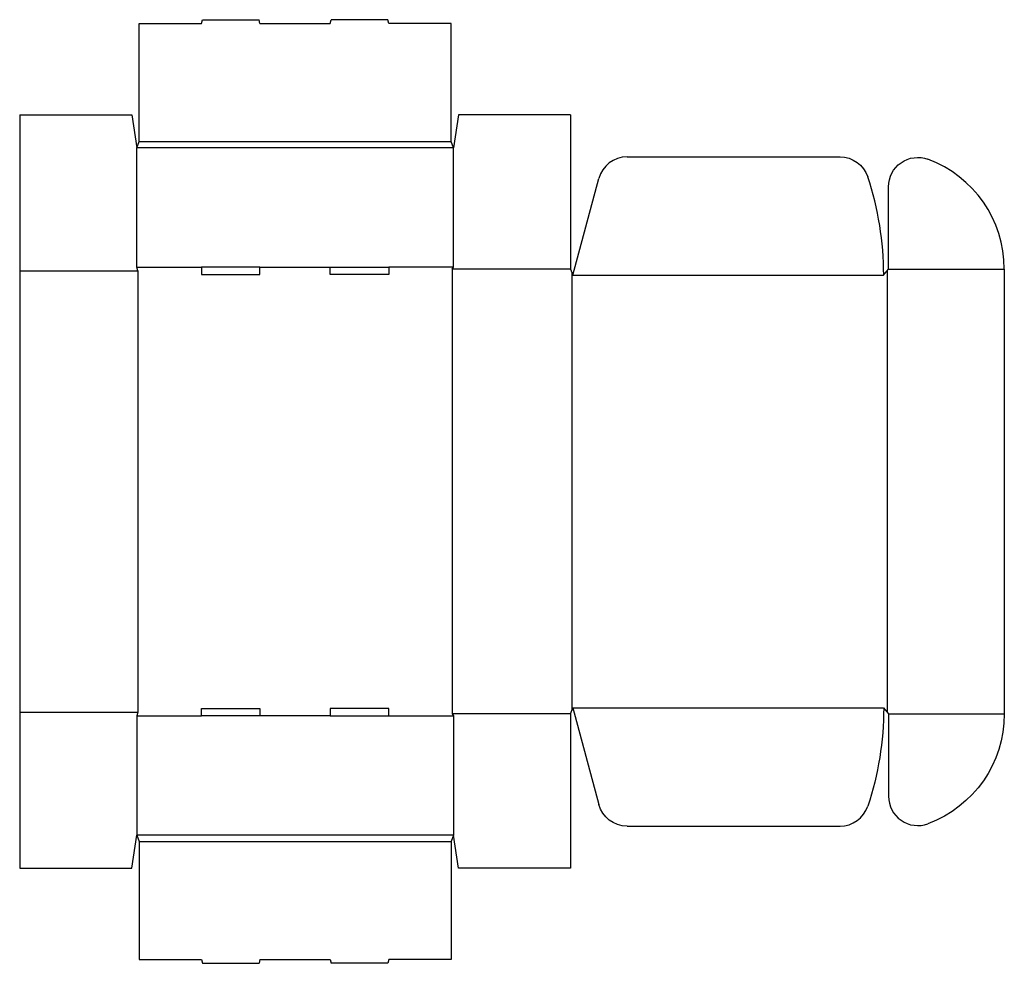
# Model space of a CAD drawing. Extents: x 0 to 50.5, y -4.9 to 43.5.
import ezdxf

# ---------------------------------------------------------------- set-up
doc = ezdxf.new("R2010")
doc.units = 0
doc.header["$MEASUREMENT"] = 0
doc.layers.add('CREASE', color=7, linetype='CONTINUOUS')
doc.layers.add('THRU-CUT', color=7, linetype='CONTINUOUS')

msp = doc.modelspace()

# ---------------------------------------------------------------- linework, layer by layer
at = {"layer": 'CREASE', "color": 3}
for p, q in [((22.25, 36.938), (6, 36.938)), ((6.125, 37.25), (22.125, 37.25)), ((6, 30.812), (9.325, 30.812)), ((12.325, 30.812), (15.925, 30.812)), ((22.25, 30.812), (18.925, 30.812)), ((0, 30.625), (6.062, 30.625)), ((6.062, 30.625), (6.062, 8)), ((22.188, 30.719), (22.188, 7.906)), ((28.25, 30.719), (22.188, 30.719)), ((28.312, 30.563), (28.312, 8.063)), ((28.375, 30.406), (44.312, 30.406)), ((44.5, 30.641), (44.5, 7.984)), ((44.562, 30.719), (50.5, 30.719)), ((28.375, 8.219), (44.312, 8.219)), ((0, 8), (6.062, 8)), ((6, 7.812), (9.325, 7.812)), ((15.925, 7.812), (12.325, 7.812)), ((18.925, 7.812), (22.25, 7.812)), ((28.25, 7.906), (22.188, 7.906)), ((44.562, 7.906), (50.5, 7.906)), ((22.25, 1.688), (6, 1.688)), ((6.125, 1.375), (22.125, 1.375))]:
    msp.add_line(p, q, dxfattribs=at)
at = {"layer": 'THRU-CUT', "color": 5}
for p, q in [((9.325, 43.312), (9.375, 43.5)), ((9.375, 43.5), (12.275, 43.5)), ((12.325, 43.312), (12.275, 43.5)), ((15.925, 43.312), (15.975, 43.5)), ((18.875, 43.5), (15.975, 43.5)), ((18.925, 43.312), (18.875, 43.5)), ((6.125, 43.312), (9.325, 43.312)), ((6.125, 37.25), (6.125, 43.312)), ((12.325, 43.312), (15.925, 43.312)), ((22.125, 43.312), (18.925, 43.312)), ((22.125, 37.25), (22.125, 43.312)), ((0, 38.625), (0, 0)), ((0, 38.625), (5.75, 38.625)), ((5.75, 38.625), (6, 36.938)), ((22.5, 38.625), (22.25, 36.938)), ((28.25, 38.625), (22.5, 38.625)), ((28.25, 38.625), (28.25, 30.719)), ((6, 36.938), (6.125, 37.25)), ((6, 30.812), (6, 36.938)), ((22.25, 36.938), (22.125, 37.25)), ((22.25, 30.812), (22.25, 36.938)), ((31.15, 36.469), (42.073, 36.469)), ((28.375, 30.406), (29.702, 35.357)), ((44.562, 30.719), (44.562, 34.939)), ((6.062, 30.625), (6, 30.812)), ((9.325, 30.812), (9.325, 30.438)), ((12.325, 30.812), (9.325, 30.812)), ((12.325, 30.438), (12.325, 30.812)), ((15.925, 30.438), (15.925, 30.812)), ((15.925, 30.812), (18.925, 30.812)), ((18.925, 30.812), (18.925, 30.438)), ((22.188, 30.719), (22.25, 30.812)), ((9.325, 30.438), (12.325, 30.438)), ((18.925, 30.438), (15.925, 30.438)), ((28.25, 30.719), (28.375, 30.406)), ((44.312, 30.406), (44.562, 30.719)), ((50.5, 30.719), (50.5, 7.906)), ((9.325, 7.812), (9.325, 8.188)), ((9.325, 8.188), (12.325, 8.188)), ((12.325, 8.188), (12.325, 7.812)), ((15.925, 8.188), (15.925, 7.812)), ((18.925, 8.188), (15.925, 8.188)), ((18.925, 7.812), (18.925, 8.188)), ((28.25, 7.906), (28.375, 8.219)), ((28.375, 8.219), (29.702, 3.268)), ((44.312, 8.219), (44.562, 7.906)), ((6.062, 8), (6, 7.812)), ((6, 7.812), (6, 1.688)), ((12.325, 7.812), (9.325, 7.812)), ((15.925, 7.812), (18.925, 7.812)), ((22.188, 7.906), (22.25, 7.812)), ((22.25, 7.812), (22.25, 1.688)), ((28.25, 7.906), (28.25, 0)), ((44.562, 7.906), (44.562, 3.686)), ((31.15, 2.156), (42.073, 2.156)), ((5.75, 0), (6, 1.688)), ((6, 1.688), (6.125, 1.375)), ((22.25, 1.688), (22.125, 1.375)), ((22.5, 0), (22.25, 1.688)), ((6.125, 1.375), (6.125, -4.688)), ((22.125, 1.375), (22.125, -4.688)), ((0, 0), (5.75, 0)), ((28.25, 0), (22.5, 0)), ((6.125, -4.688), (9.325, -4.688)), ((9.325, -4.688), (9.375, -4.875)), ((9.375, -4.875), (12.275, -4.875)), ((12.325, -4.688), (12.275, -4.875)), ((12.325, -4.688), (15.925, -4.688)), ((15.925, -4.688), (15.975, -4.875)), ((18.875, -4.875), (15.975, -4.875)), ((18.925, -4.688), (18.875, -4.875)), ((22.125, -4.688), (18.925, -4.688))]:
    msp.add_line(p, q, dxfattribs=at)
for centre, radius, start, end in [((31.15, 34.969), 1.5, 90, 165), ((44.5, 30.719), 6, 0, 69.6825), ((28.375, 30.406), 15.938, 0, 18.4222), ((46.062, 3.686), 1.5, 180, 290.3175), ((42.073, 3.656), 1.5, 270, 341.5778)]:
    msp.add_arc(centre, radius, start, end, dxfattribs=at)
at = {"layer": 'THRU-CUT', "color": 5, "extrusion": (0, 0, -1)}
for centre, radius, start, end in [((-42.073, 34.969), 1.5, 90, 161.5778), ((-46.062, 34.939), 1.5, 0, 110.3175), ((-28.375, 8.219), 15.938, 180, 198.4222), ((-44.5, 7.906), 6, 180, 249.6825), ((-31.15, 3.656), 1.5, 270, 345)]:
    msp.add_arc(centre, radius, start, end, dxfattribs=at)

doc.saveas('drawing.dxf')
